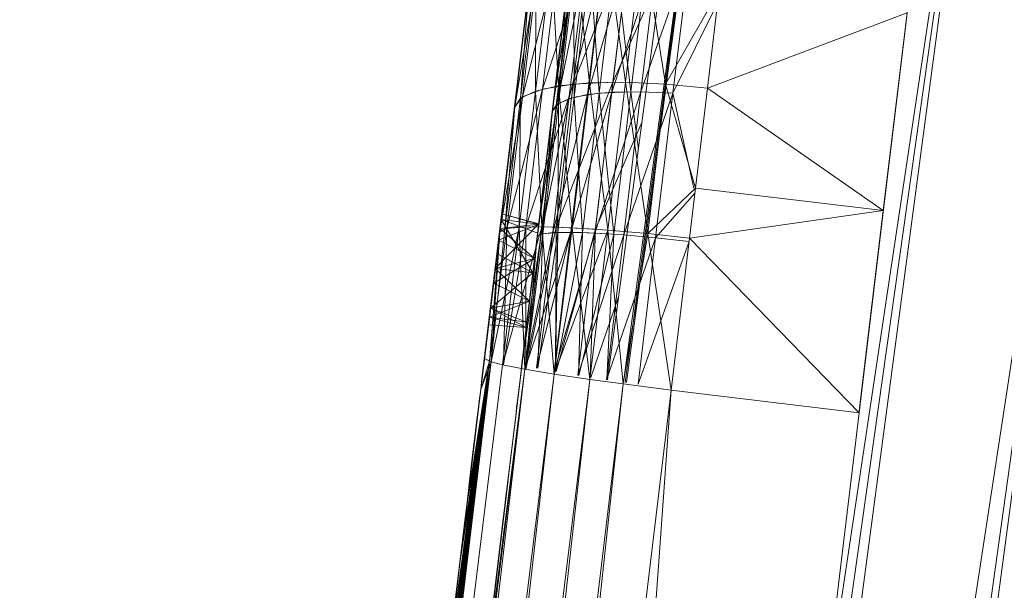
# Model space of a CAD drawing. Units: inches. Extents: x 13460 to 20180, y -1999 to 2753.
# Drawn here: x 18732 to 18784, y 870 to 900 of the extents above; entities that cross this region are included whole.
import ezdxf

# ---------------------------------------------------------------- set-up
doc = ezdxf.new("R2010")
doc.units = ezdxf.units.IN
doc.header["$MEASUREMENT"] = 0

msp = doc.modelspace()

# ---------------------------------------------------------------- linework, layer by layer
at = {"lineweight": 9}
for p, q in [((18762.814, 880.888), (18770.159, 935.852)), ((18763.653, 880.766), (18771.147, 935.719)), ((18763.742, 880.754), (18771.147, 935.719)), ((18763.822, 880.743), (18771.147, 935.719)), ((18762.555, 934.012), (18755.939, 878.908)), ((18755.939, 878.908), (18762.555, 934.012)), ((18756.113, 880.369), (18762.555, 934.012)), ((18762.555, 934.012), (18756.113, 880.369)), ((18756.113, 880.369), (18762.555, 934.012)), ((18756.113, 880.369), (18762.555, 934.012)), ((18756.113, 880.369), (18762.555, 934.012)), ((18762.555, 934.012), (18756.113, 880.369)), ((18762.555, 934.012), (18756.113, 880.369)), ((18756.136, 880.558), (18762.555, 934.012)), ((18762.555, 934.012), (18756.171, 880.957)), ((18756.278, 881.842), (18762.555, 934.012)), ((18762.555, 934.012), (18756.29, 881.842)), ((18756.29, 881.842), (18762.555, 934.012)), ((18756.29, 881.842), (18762.555, 934.012)), ((18762.555, 934.012), (18756.29, 881.842)), ((18756.29, 881.842), (18762.555, 934.012)), ((18756.29, 881.842), (18762.555, 934.012)), ((18756.29, 881.842), (18762.555, 934.012)), ((18756.29, 881.842), (18762.555, 934.012)), ((18762.555, 934.012), (18756.29, 881.842)), ((18762.555, 934.012), (18756.29, 881.842)), ((18756.29, 881.842), (18762.555, 934.012)), ((18756.29, 881.842), (18762.555, 934.012)), ((18756.29, 881.842), (18762.555, 934.012)), ((18762.555, 934.012), (18756.29, 881.842)), ((18756.29, 881.842), (18762.555, 934.012)), ((18756.29, 881.842), (18762.555, 934.012)), ((18762.555, 934.012), (18756.29, 881.842)), ((18756.29, 881.842), (18762.555, 934.012)), ((18756.29, 881.842), (18762.555, 934.012)), ((18756.29, 881.842), (18762.555, 934.012)), ((18756.29, 881.842), (18762.555, 934.012)), ((18756.29, 881.842), (18762.555, 934.012)), ((18756.29, 881.842), (18762.555, 934.012)), ((18756.29, 881.842), (18762.555, 934.012)), ((18762.555, 934.012), (18756.29, 881.842)), ((18756.29, 881.842), (18762.555, 934.012)), ((18762.555, 934.012), (18756.29, 881.842)), ((18756.29, 881.842), (18762.555, 934.012)), ((18762.555, 934.012), (18756.29, 881.842)), ((18762.555, 934.012), (18756.29, 881.842)), ((18756.29, 881.842), (18762.555, 934.012)), ((18756.311, 882.008), (18762.555, 934.012)), ((18756.311, 882.008), (18762.555, 934.012)), ((18762.555, 934.012), (18756.799, 886.001)), ((18756.869, 886.771), (18762.555, 934.012)), ((18756.869, 886.771), (18762.555, 934.012)), ((18756.974, 887.542), (18762.555, 934.012)), ((18762.555, 934.012), (18757.055, 888.261)), ((18762.555, 934.012), (18757.113, 888.697)), ((18757.113, 888.697), (18762.555, 934.012)), ((18762.555, 934.012), (18757.125, 888.878)), ((18762.555, 934.012), (18757.183, 889.351)), ((18762.555, 934.012), (18757.183, 889.351)), ((18757.229, 889.648), (18762.555, 934.012)), ((18757.229, 889.648), (18762.555, 934.012)), ((18757.229, 889.648), (18762.555, 934.012)), ((18757.229, 889.648), (18762.555, 934.012)), ((18757.229, 889.648), (18762.555, 934.012)), ((18762.555, 934.012), (18757.915, 895.307)), ((18764.554, 933.774), (18757.927, 878.669)), ((18757.927, 878.669), (18764.554, 933.774)), ((18758.066, 879.846), (18764.554, 933.774)), ((18758.101, 880.13), (18764.554, 933.774)), ((18758.101, 880.13), (18764.554, 933.774)), ((18758.101, 880.13), (18764.554, 933.773)), ((18758.101, 880.13), (18764.554, 933.773)), ((18758.101, 880.13), (18764.554, 933.773)), ((18764.554, 933.773), (18758.101, 880.13)), ((18764.554, 933.773), (18758.101, 880.13)), ((18758.125, 880.319), (18764.554, 933.773)), ((18758.159, 880.617), (18764.554, 933.773)), ((18758.159, 880.617), (18764.554, 933.773)), ((18764.554, 933.774), (18758.248, 881.453)), ((18764.554, 933.773), (18758.248, 881.453)), ((18758.253, 881.453), (18764.554, 933.773)), ((18758.26, 881.453), (18764.554, 933.773)), ((18764.554, 933.773), (18758.26, 881.453)), ((18758.26, 881.453), (18764.554, 933.773)), ((18764.554, 933.773), (18758.26, 881.453)), ((18758.261, 881.453), (18764.554, 933.774)), ((18758.261, 881.453), (18764.554, 933.774)), ((18758.261, 881.453), (18764.554, 933.774)), ((18764.554, 933.774), (18758.261, 881.453)), ((18764.554, 933.774), (18758.261, 881.453)), ((18758.261, 881.453), (18764.554, 933.774)), ((18758.261, 881.453), (18764.554, 933.774)), ((18764.554, 933.774), (18758.261, 881.453)), ((18758.261, 881.453), (18764.554, 933.774)), ((18764.554, 933.774), (18758.261, 881.453)), ((18758.261, 881.453), (18764.554, 933.774)), ((18764.554, 933.774), (18758.261, 881.453)), ((18758.261, 881.453), (18764.554, 933.774)), ((18758.261, 881.453), (18764.554, 933.773)), ((18758.261, 881.453), (18764.554, 933.773)), ((18764.554, 933.773), (18758.261, 881.453)), ((18758.261, 881.453), (18764.554, 933.773)), ((18764.554, 933.773), (18758.261, 881.453)), ((18764.554, 933.773), (18758.261, 881.453)), ((18764.554, 933.773), (18758.261, 881.453)), ((18758.261, 881.453), (18764.554, 933.773)), ((18758.261, 881.453), (18764.554, 933.773)), ((18758.261, 881.453), (18764.554, 933.773)), ((18764.554, 933.773), (18758.261, 881.453)), ((18764.554, 933.773), (18758.261, 881.453)), ((18758.261, 881.453), (18764.554, 933.773)), ((18764.554, 933.773), (18758.261, 881.453)), ((18764.554, 933.774), (18758.299, 881.769)), ((18758.299, 881.769), (18764.554, 933.773)), ((18764.554, 933.774), (18758.694, 885.043)), ((18764.554, 933.774), (18758.869, 886.533)), ((18758.869, 886.533), (18764.554, 933.773)), ((18758.962, 887.304), (18764.554, 933.774)), ((18764.554, 933.773), (18758.962, 887.304)), ((18764.554, 933.773), (18759.101, 888.458)), ((18759.101, 888.458), (18764.554, 933.773)), ((18759.125, 888.639), (18764.554, 933.774)), ((18764.554, 933.774), (18759.125, 888.639)), ((18764.554, 933.774), (18759.183, 889.112)), ((18759.183, 889.112), (18764.554, 933.774)), ((18764.554, 933.773), (18759.183, 889.126)), ((18759.183, 889.126), (18764.554, 933.773)), ((18764.554, 933.773), (18759.183, 889.112)), ((18759.183, 889.112), (18764.554, 933.773)), ((18764.554, 933.773), (18759.88, 895.068)), ((18762.817, 768.5), (18784.844, 933.889)), ((18770.66, 833.774), (18784.844, 933.889)), ((18773.912, 860.844), (18784.844, 933.889)), ((18756.311, 882.008), (18762.496, 933.561)), ((18757.113, 888.697), (18762.496, 933.561)), ((18757.915, 895.307), (18762.496, 933.561)), ((18764.496, 933.323), (18758.299, 881.769)), ((18764.496, 933.323), (18759.101, 888.458)), ((18759.88, 895.068), (18764.496, 933.323)), ((18738.579, 549.513), (18791.936, 932.943)), ((18740.486, 547.423), (18791.936, 932.943)), ((18749.372, 653.363), (18791.936, 932.943)), ((18762.345, 932.217), (18757.113, 888.697)), ((18757.915, 895.307), (18762.345, 932.217)), ((18759.101, 888.458), (18764.334, 931.979)), ((18764.334, 931.979), (18759.88, 895.068)), ((18762.066, 930.004), (18757.915, 895.307)), ((18759.88, 895.068), (18764.066, 929.765)), ((18778.577, 899.663), (18779.728, 909.18)), ((18764.008, 904.127), (18760.997, 896.504)), ((18763.101, 896.605), (18764.008, 904.127)), ((18764.671, 904.169), (18763.764, 896.602)), ((18765.88, 896.512), (18764.671, 904.169)), ((18765.88, 896.512), (18766.798, 904.173)), ((18761.88, 903.822), (18759.38, 896.241)), ((18761.09, 903.621), (18760.229, 896.41)), ((18760.997, 896.504), (18761.88, 903.822)), ((18761.857, 896.568), (18761.09, 903.621)), ((18762.729, 903.982), (18761.857, 896.568)), ((18763.764, 896.602), (18762.729, 903.982)), ((18760.217, 903.293), (18758.322, 895.832)), ((18759.845, 903.106), (18759.008, 896.138)), ((18759.38, 896.241), (18760.217, 903.293)), ((18760.229, 896.41), (18759.845, 903.106)), ((18760.764, 895.733), (18762.601, 903.002)), ((18761.752, 895.951), (18763.903, 903.29)), ((18761.752, 895.951), (18762.601, 903.002)), ((18763.217, 903.163), (18762.369, 896.026)), ((18763.043, 896.077), (18765.473, 903.44)), ((18763.043, 896.077), (18763.903, 903.29)), ((18763.217, 903.163), (18764.043, 896.106)), ((18764.927, 903.406), (18764.043, 896.106)), ((18764.566, 896.104), (18767.171, 903.444)), ((18764.566, 896.104), (18765.473, 903.44)), ((18766.264, 896.032), (18767.171, 903.444)), ((18757.915, 895.307), (18759.125, 902.576)), ((18759.02, 902.46), (18758.218, 895.764)), ((18758.322, 895.832), (18759.125, 902.576)), ((18759.008, 896.138), (18759.02, 902.46)), ((18760.136, 895.434), (18761.601, 902.589)), ((18760.764, 895.733), (18761.601, 902.589)), ((18761.892, 902.74), (18761.055, 895.815)), ((18761.892, 902.74), (18762.369, 896.026)), ((18765.701, 902.49), (18763.101, 896.605)), ((18759.88, 895.068), (18760.938, 902.073)), ((18760.938, 902.073), (18760.136, 895.434)), ((18761.02, 902.166), (18760.217, 895.489)), ((18761.02, 902.166), (18761.055, 895.815)), ((18757.915, 895.307), (18758.671, 901.718)), ((18758.671, 901.718), (18757.915, 895.307)), ((18758.671, 901.718), (18758.218, 895.764)), ((18759.88, 895.068), (18760.659, 901.48)), ((18759.88, 895.068), (18760.659, 901.48)), ((18760.659, 901.48), (18760.217, 895.489)), ((18768.705, 901.431), (18765.88, 896.512)), ((18768.101, 896.301), (18768.705, 901.431)), ((18768.636, 900.823), (18766.264, 896.032)), ((18778.647, 900.272), (18768.101, 896.301)), ((18778.647, 900.272), (18777.379, 889.838)), ((18778.577, 899.663), (18777.368, 889.576)), ((18757.485, 888.88), (18759.38, 896.241)), ((18759.38, 896.241), (18758.322, 895.832)), ((18758.497, 888.97), (18760.997, 896.504)), ((18758.497, 888.97), (18759.38, 896.241)), ((18760.229, 896.41), (18759.008, 896.138)), ((18759.334, 888.976), (18760.229, 896.41)), ((18760.997, 896.504), (18759.38, 896.241)), ((18760.101, 888.959), (18763.101, 896.605)), ((18760.101, 888.959), (18760.997, 896.504)), ((18761.857, 896.568), (18760.229, 896.41)), ((18760.938, 888.924), (18760.229, 896.41)), ((18760.938, 888.924), (18761.857, 896.568)), ((18763.101, 896.605), (18760.997, 896.504)), ((18763.764, 896.602), (18761.857, 896.568)), ((18762.834, 888.801), (18761.857, 896.568)), ((18762.171, 888.85), (18763.101, 896.605)), ((18762.834, 888.801), (18763.764, 896.602)), ((18764.938, 888.613), (18763.764, 896.602)), ((18765.88, 896.512), (18763.764, 896.602)), ((18764.938, 888.613), (18765.88, 896.512)), ((18767.461, 891.012), (18765.88, 896.512)), ((18768.101, 896.301), (18765.88, 896.512)), ((18767.461, 891.012), (18768.101, 896.301)), ((18777.379, 889.838), (18768.101, 896.301)), ((18757.113, 888.697), (18758.322, 895.832)), ((18758.218, 895.764), (18757.38, 888.859)), ((18757.485, 888.88), (18758.322, 895.832)), ((18757.915, 895.307), (18758.322, 895.832)), ((18757.915, 895.307), (18758.218, 895.764)), ((18758.148, 888.954), (18759.008, 896.138)), ((18758.148, 888.954), (18758.218, 895.764)), ((18759.008, 896.138), (18758.218, 895.764)), ((18759.334, 888.976), (18759.008, 896.138)), ((18759.311, 888.588), (18760.764, 895.733)), ((18759.927, 888.664), (18761.752, 895.951)), ((18759.927, 888.664), (18760.764, 895.733)), ((18760.136, 895.434), (18760.764, 895.733)), ((18760.194, 888.676), (18761.055, 895.815)), ((18761.055, 895.815), (18760.217, 895.489)), ((18760.764, 895.733), (18761.752, 895.951)), ((18760.88, 888.682), (18763.043, 896.077)), ((18760.88, 888.682), (18761.752, 895.951)), ((18762.369, 896.026), (18761.055, 895.815)), ((18761.485, 888.668), (18761.055, 895.815)), ((18761.485, 888.668), (18762.369, 896.026)), ((18761.752, 895.951), (18763.043, 896.077)), ((18762.148, 888.64), (18764.566, 896.104)), ((18762.148, 888.64), (18763.043, 896.077)), ((18764.043, 896.106), (18762.369, 896.026)), ((18762.369, 896.026), (18763.148, 888.58)), ((18763.043, 896.077), (18764.566, 896.104)), ((18764.043, 896.106), (18763.148, 888.58)), ((18763.671, 888.541), (18764.566, 896.104)), ((18763.671, 888.541), (18766.264, 896.032)), ((18764.043, 896.106), (18764.442, 893.072)), ((18766.264, 896.032), (18764.566, 896.104)), ((18765.357, 888.391), (18766.264, 896.032)), ((18767.369, 891.012), (18766.264, 896.032)), ((18757.113, 888.697), (18757.915, 895.307)), ((18757.915, 895.307), (18757.113, 888.697)), ((18757.915, 895.307), (18757.38, 888.859)), ((18759.101, 888.458), (18760.136, 895.434)), ((18760.136, 895.434), (18759.311, 888.588)), ((18759.392, 888.605), (18760.217, 895.489)), ((18759.88, 895.068), (18760.217, 895.489)), ((18759.88, 895.068), (18760.136, 895.434)), ((18760.194, 888.676), (18760.217, 895.489)), ((18759.101, 888.458), (18759.88, 895.068)), ((18759.101, 888.458), (18759.88, 895.068)), ((18759.88, 895.068), (18759.392, 888.605)), ((18762.171, 888.85), (18764.629, 894.473)), ((18767.461, 891.012), (18764.938, 888.613)), ((18767.147, 888.369), (18767.461, 891.012)), ((18777.379, 889.838), (18767.461, 891.012)), ((18767.426, 890.751), (18765.357, 888.391)), ((18757.229, 889.648), (18756.869, 886.771)), ((18757.229, 889.648), (18757.055, 888.261)), ((18757.229, 889.648), (18757.125, 888.878)), ((18757.229, 889.648), (18757.183, 889.351)), ((18757.229, 889.648), (18759.183, 889.126)), ((18757.229, 889.648), (18759.183, 889.112)), ((18757.229, 889.648), (18759.183, 889.112)), ((18777.379, 889.838), (18767.147, 888.369)), ((18777.379, 889.838), (18776.112, 879.244)), ((18777.379, 889.838), (18776.112, 879.149)), ((18777.368, 889.576), (18776.112, 879.244)), ((18776.112, 879.149), (18777.368, 889.576)), ((18756.66, 881.842), (18758.148, 888.954)), ((18756.869, 886.771), (18759.183, 889.126)), ((18756.974, 887.542), (18757.183, 889.351)), ((18757.055, 888.261), (18759.183, 889.112)), ((18757.125, 888.878), (18759.183, 889.112)), ((18757.183, 889.351), (18759.183, 889.112)), ((18757.183, 889.351), (18759.125, 888.639)), ((18757.183, 889.351), (18758.869, 886.533)), ((18757.264, 881.685), (18759.334, 888.976)), ((18757.264, 881.685), (18758.148, 888.954)), ((18757.323, 881.685), (18758.497, 888.97)), ((18758.148, 888.954), (18757.38, 888.859)), ((18757.485, 888.88), (18758.497, 888.97)), ((18758.148, 888.954), (18759.334, 888.976)), ((18758.148, 888.954), (18758.439, 881.453)), ((18758.439, 881.453), (18759.334, 888.976)), ((18758.439, 881.453), (18759.334, 888.976)), ((18758.439, 881.453), (18760.938, 888.924)), ((18758.497, 881.658), (18758.497, 888.97)), ((18758.497, 888.97), (18760.101, 888.959)), ((18758.498, 881.453), (18760.101, 888.959)), ((18758.869, 886.533), (18759.183, 889.126)), ((18759.183, 889.112), (18758.962, 887.304)), ((18758.962, 887.304), (18759.183, 889.112)), ((18759.183, 889.112), (18759.125, 888.639)), ((18759.183, 889.126), (18759.183, 889.112)), ((18759.334, 888.976), (18759.997, 881.19)), ((18759.334, 888.976), (18760.938, 888.924)), ((18759.997, 881.19), (18760.938, 888.924)), ((18759.997, 881.19), (18760.938, 888.924)), ((18760.056, 881.326), (18760.101, 888.959)), ((18760.101, 888.959), (18762.171, 888.85)), ((18760.938, 888.924), (18761.88, 880.907)), ((18760.938, 888.924), (18762.834, 888.801)), ((18756.311, 882.008), (18757.113, 888.697)), ((18756.311, 882.008), (18757.113, 888.697)), ((18756.578, 881.868), (18757.485, 888.88)), ((18757.113, 888.697), (18756.578, 881.868)), ((18756.66, 881.842), (18757.38, 888.859)), ((18757.113, 888.697), (18756.66, 881.842)), ((18756.869, 886.771), (18757.125, 888.878)), ((18757.113, 888.697), (18757.485, 888.88)), ((18757.113, 888.697), (18757.38, 888.859)), ((18757.125, 888.878), (18758.962, 887.304)), ((18757.322, 881.685), (18757.485, 888.88)), ((18759.125, 888.639), (18758.26, 881.453)), ((18758.299, 881.769), (18759.311, 888.588)), ((18758.299, 881.769), (18759.101, 888.458)), ((18758.299, 881.769), (18759.101, 888.458)), ((18758.473, 881.661), (18759.927, 888.664)), ((18759.311, 888.588), (18758.473, 881.661)), ((18758.52, 881.658), (18759.392, 888.605)), ((18759.101, 888.458), (18758.52, 881.658)), ((18759.125, 888.639), (18758.869, 886.533)), ((18759.066, 881.511), (18760.88, 888.682)), ((18759.927, 888.664), (18759.066, 881.511)), ((18759.101, 888.458), (18759.392, 888.605)), ((18759.101, 888.458), (18759.311, 888.588)), ((18759.125, 881.506), (18760.194, 888.676)), ((18759.392, 888.605), (18759.125, 881.511)), ((18759.311, 888.588), (18759.927, 888.664)), ((18759.392, 888.605), (18760.194, 888.676)), ((18759.927, 888.664), (18760.88, 888.682)), ((18759.997, 881.19), (18762.834, 888.801)), ((18760.88, 888.682), (18759.997, 881.326)), ((18759.997, 881.326), (18762.148, 888.64)), ((18760.194, 888.676), (18760.055, 881.326)), ((18760.056, 881.326), (18761.485, 888.668)), ((18760.093, 881.326), (18762.171, 888.85)), ((18760.194, 888.676), (18761.485, 888.668)), ((18760.88, 888.682), (18762.148, 888.64)), ((18762.148, 888.64), (18761.252, 881.114)), ((18761.252, 881.114), (18763.671, 888.541)), ((18761.485, 888.668), (18761.287, 881.114)), ((18761.288, 881.114), (18763.148, 888.58)), ((18761.485, 888.668), (18763.148, 888.58)), ((18761.88, 880.907), (18762.834, 888.801)), ((18761.88, 880.907), (18762.834, 888.801)), ((18761.896, 881.021), (18762.171, 888.85)), ((18762.148, 888.64), (18763.671, 888.541)), ((18763.671, 888.541), (18762.752, 880.888)), ((18762.752, 880.888), (18765.357, 888.391)), ((18763.148, 888.58), (18762.775, 880.888)), ((18762.834, 888.801), (18763.636, 880.668)), ((18762.834, 888.801), (18764.938, 888.613)), ((18763.636, 880.668), (18764.938, 888.613)), ((18763.671, 888.541), (18765.357, 888.391)), ((18765.357, 888.391), (18764.438, 880.659)), ((18766.171, 880.343), (18764.938, 888.613)), ((18767.147, 888.369), (18764.938, 888.613)), ((18767.124, 888.196), (18765.357, 888.391)), ((18757.055, 888.261), (18756.289, 881.842)), ((18757.055, 888.261), (18756.799, 886.001)), ((18757.055, 888.261), (18758.962, 887.304)), ((18767.124, 888.196), (18764.438, 880.659)), ((18766.171, 880.343), (18767.147, 888.369)), ((18776.112, 879.149), (18767.147, 888.369)), ((18756.974, 887.542), (18756.29, 881.842)), ((18756.974, 887.542), (18756.625, 884.665)), ((18756.974, 887.542), (18758.869, 886.533)), ((18756.799, 886.001), (18758.962, 887.304)), ((18756.869, 886.771), (18758.962, 887.304)), ((18758.962, 887.304), (18758.101, 880.13)), ((18758.962, 887.304), (18758.26, 881.453)), ((18758.962, 887.304), (18758.694, 885.043)), ((18758.962, 887.304), (18758.694, 885.043)), ((18758.962, 887.304), (18758.694, 885.043)), ((18756.869, 886.771), (18756.113, 880.369)), ((18756.113, 880.369), (18756.869, 886.771)), ((18756.869, 886.771), (18756.625, 884.665)), ((18756.625, 884.665), (18756.869, 886.771)), ((18756.625, 884.665), (18758.869, 886.533)), ((18756.625, 884.665), (18758.869, 886.533)), ((18756.869, 886.771), (18758.869, 886.533)), ((18756.869, 886.771), (18758.694, 885.043)), ((18758.101, 880.13), (18758.869, 886.533)), ((18758.869, 886.533), (18758.26, 881.453)), ((18758.52, 883.656), (18758.869, 886.533)), ((18758.555, 883.939), (18758.869, 886.533)), ((18756.799, 886.001), (18756.113, 880.369)), ((18756.799, 886.001), (18756.293, 881.842)), ((18756.799, 886.001), (18756.567, 884.192)), ((18756.799, 886.001), (18758.694, 885.043)), ((18761.929, 881.016), (18763.4, 885.272)), ((18756.567, 884.192), (18758.694, 885.043)), ((18756.625, 884.665), (18758.694, 885.043)), ((18758.101, 880.13), (18758.694, 885.043)), ((18758.101, 880.13), (18758.694, 885.043)), ((18758.261, 881.453), (18758.694, 885.043)), ((18758.52, 883.656), (18758.694, 885.043)), ((18758.52, 883.656), (18758.694, 885.043)), ((18756.113, 880.369), (18756.625, 884.665)), ((18756.113, 880.369), (18756.625, 884.665)), ((18756.625, 884.665), (18756.113, 880.369)), ((18756.288, 881.842), (18756.625, 884.665)), ((18756.625, 884.665), (18756.288, 881.842)), ((18756.288, 881.842), (18756.625, 884.665)), ((18756.52, 883.793), (18756.625, 884.665)), ((18756.625, 884.665), (18756.52, 883.793)), ((18756.52, 883.793), (18756.625, 884.665)), ((18756.567, 884.192), (18756.625, 884.665)), ((18756.625, 884.665), (18758.52, 883.656)), ((18756.625, 884.665), (18758.52, 883.656)), ((18756.625, 884.665), (18758.555, 883.939)), ((18756.113, 880.369), (18756.567, 884.192)), ((18756.567, 884.192), (18756.113, 880.369)), ((18756.52, 883.793), (18756.113, 880.369)), ((18756.52, 883.793), (18758.52, 883.656)), ((18756.567, 884.192), (18758.52, 883.656)), ((18756.567, 884.192), (18758.555, 883.939)), ((18758.101, 880.13), (18758.555, 883.939)), ((18758.555, 883.939), (18758.259, 881.453)), ((18758.555, 883.939), (18758.259, 881.453)), ((18758.52, 883.656), (18758.555, 883.939)), ((18758.52, 883.656), (18758.101, 880.13)), ((18758.52, 883.656), (18758.101, 880.13)), ((18758.52, 883.656), (18758.101, 880.13)), ((18756.66, 881.842), (18731.742, 674.762)), ((18757.264, 881.685), (18731.742, 674.762)), ((18740.544, 750.909), (18756.66, 881.842)), ((18744.73, 785.71), (18756.66, 881.842)), ((18746.974, 804.314), (18756.66, 881.842)), ((18748.555, 817.47), (18756.66, 881.842)), ((18751.148, 839.115), (18756.66, 881.842)), ((18751.858, 844.987), (18756.578, 881.868)), ((18751.858, 844.987), (18756.66, 881.842)), ((18752.695, 851.993), (18756.578, 881.868)), ((18752.695, 851.993), (18756.66, 881.842)), ((18753.334, 857.284), (18756.578, 881.868)), ((18753.334, 857.284), (18756.66, 881.842)), ((18753.532, 859.013), (18756.578, 881.868)), ((18753.532, 859.013), (18756.66, 881.842)), ((18754.497, 866.89), (18756.578, 881.868)), ((18754.497, 866.89), (18756.66, 881.842)), ((18754.997, 871.118), (18756.578, 881.868)), ((18754.997, 871.118), (18756.66, 881.842)), ((18755.415, 874.499), (18756.578, 881.868)), ((18755.415, 874.499), (18756.66, 881.842)), ((18756.113, 880.369), (18756.311, 882.008)), ((18756.311, 882.008), (18756.113, 880.369)), ((18756.113, 880.369), (18756.311, 882.008)), ((18756.311, 882.008), (18756.113, 880.369)), ((18756.113, 880.369), (18756.578, 881.868)), ((18756.113, 880.369), (18756.66, 881.842)), ((18756.311, 882.008), (18756.578, 881.868)), ((18756.311, 882.008), (18756.66, 881.842)), ((18756.66, 881.842), (18757.264, 881.685)), ((18757.264, 881.685), (18758.439, 881.453)), ((18757.264, 881.685), (18758.439, 881.453)), ((18758.299, 881.769), (18758.101, 880.13)), ((18758.439, 881.453), (18731.742, 674.762)), ((18758.439, 881.453), (18732.719, 674.529)), ((18758.439, 881.453), (18734.3, 674.242)), ((18759.997, 881.19), (18734.3, 674.242)), ((18759.997, 881.19), (18736.324, 673.919)), ((18758.439, 881.453), (18759.997, 881.19)), ((18758.439, 881.453), (18759.997, 881.19)), ((18759.997, 881.19), (18761.88, 880.907)), ((18759.997, 881.19), (18761.88, 880.907)), ((18761.88, 880.907), (18736.324, 673.919)), ((18761.88, 880.907), (18738.73, 673.584)), ((18763.636, 880.668), (18738.73, 673.584)), ((18741.288, 673.26), (18763.636, 880.668)), ((18756.171, 880.957), (18756.113, 880.369)), ((18756.113, 880.369), (18756.171, 880.957)), ((18757.985, 879.229), (18758.159, 880.617)), ((18761.88, 880.907), (18763.636, 880.668)), ((18766.171, 880.343), (18763.636, 880.668)), ((18766.171, 880.343), (18741.288, 673.26)), ((18751.23, 672.066), (18766.171, 880.343)), ((18756.113, 880.369), (18755.415, 874.499)), ((18756.113, 880.369), (18755.415, 874.499)), ((18756.113, 880.369), (18755.415, 874.499)), ((18755.415, 874.499), (18756.113, 880.369)), ((18756.113, 880.369), (18755.415, 874.499)), ((18756.113, 880.369), (18755.415, 874.499)), ((18756.113, 880.369), (18755.415, 874.499)), ((18756.113, 880.369), (18755.415, 874.499)), ((18755.415, 874.499), (18756.113, 880.369)), ((18756.113, 880.369), (18755.508, 875.312)), ((18755.683, 876.802), (18756.113, 880.369)), ((18756.113, 880.369), (18755.718, 877.207)), ((18755.718, 877.207), (18756.113, 880.369)), ((18756.113, 880.369), (18755.718, 877.207)), ((18756.113, 880.369), (18755.718, 877.207)), ((18756.113, 880.369), (18755.892, 878.651)), ((18756.113, 880.369), (18755.892, 878.651)), ((18756.136, 880.558), (18755.915, 878.749)), ((18756.136, 880.558), (18755.915, 878.749)), ((18756.113, 880.369), (18755.915, 878.749)), ((18755.915, 878.749), (18756.113, 880.369)), ((18756.113, 880.369), (18755.915, 878.749)), ((18756.113, 880.369), (18755.915, 878.749)), ((18755.915, 878.749), (18756.113, 880.369)), ((18756.113, 880.369), (18755.939, 878.908)), ((18756.113, 880.369), (18755.939, 878.908)), ((18756.113, 880.369), (18755.939, 878.908)), ((18756.113, 880.369), (18755.939, 878.908)), ((18756.113, 880.369), (18755.939, 878.908)), ((18756.032, 879.679), (18756.113, 880.369)), ((18756.113, 880.369), (18756.032, 879.78)), ((18756.113, 880.369), (18756.136, 880.558)), ((18756.113, 880.369), (18756.136, 880.558)), ((18756.136, 880.558), (18756.113, 880.369)), ((18758.101, 880.13), (18757.38, 874.26)), ((18758.101, 880.13), (18757.38, 874.26)), ((18758.101, 880.13), (18757.38, 874.26)), ((18758.101, 880.13), (18757.38, 874.26)), ((18758.101, 880.13), (18757.38, 874.26)), ((18757.38, 874.26), (18758.101, 880.13)), ((18757.38, 874.26), (18758.101, 880.13)), ((18758.101, 880.13), (18757.38, 874.26)), ((18758.101, 880.13), (18757.38, 874.26)), ((18757.578, 875.792), (18758.101, 880.13)), ((18757.718, 876.969), (18758.101, 880.13)), ((18758.101, 880.13), (18757.915, 878.511)), ((18757.927, 878.669), (18758.101, 880.13)), ((18758.008, 879.44), (18758.101, 880.13)), ((18758.032, 879.542), (18758.101, 880.13)), ((18776.112, 879.149), (18766.171, 880.343)), ((18756.032, 879.679), (18755.892, 878.651)), ((18755.939, 878.908), (18756.032, 879.78)), ((18756.032, 879.78), (18755.939, 878.908)), ((18756.032, 879.679), (18755.939, 878.908)), ((18757.927, 878.669), (18758.032, 879.542)), ((18776.112, 879.149), (18751.23, 672.066)), ((18751.23, 672.066), (18776.112, 879.149)), ((18776.112, 879.149), (18770.348, 831.198)), ((18755.59, 876.031), (18755.939, 878.908)), ((18755.915, 878.749), (18755.648, 876.489)), ((18755.648, 876.489), (18755.915, 878.749)), ((18755.683, 876.802), (18755.939, 878.908)), ((18755.892, 878.651), (18755.683, 876.802)), ((18757.927, 878.669), (18757.485, 875.074)), ((18755.718, 877.207), (18755.508, 875.399)), ((18755.718, 877.207), (18755.508, 875.399)), ((18757.718, 876.969), (18757.462, 874.863)), ((18755.369, 874.222), (18755.683, 876.802)), ((18755.415, 874.499), (18755.683, 876.802)), ((18755.415, 874.499), (18755.683, 876.802)), ((18755.683, 876.802), (18755.415, 874.499)), ((18755.648, 876.489), (18755.415, 874.499)), ((18755.415, 874.499), (18755.648, 876.489)), ((18755.648, 876.489), (18755.415, 874.499)), ((18755.648, 876.489), (18755.474, 875.101)), ((18755.415, 874.499), (18755.59, 876.031)), ((18755.59, 876.031), (18755.415, 874.499)), ((18755.415, 874.499), (18755.508, 875.399)), ((18755.508, 875.399), (18755.415, 874.499)), ((18755.415, 874.499), (18755.508, 875.399)), ((18755.474, 875.101), (18755.508, 875.399)), ((18757.555, 875.594), (18756.997, 870.879)), ((18757.555, 875.594), (18756.997, 870.879)), ((18757.38, 874.26), (18757.555, 875.633)), ((18757.439, 874.761), (18757.555, 875.633)), ((18755.508, 875.312), (18754.997, 871.118)), ((18755.474, 875.101), (18754.997, 871.118)), ((18755.474, 875.101), (18754.997, 871.118)), ((18755.508, 875.312), (18755.334, 873.823)), ((18755.508, 875.312), (18755.415, 874.499)), ((18755.415, 874.499), (18755.474, 875.101)), ((18755.474, 875.101), (18755.415, 874.499)), ((18757.485, 875.074), (18756.997, 870.879)), ((18757.462, 874.863), (18756.997, 870.879)), ((18757.462, 874.863), (18756.997, 870.879)), ((18754.985, 871.019), (18755.415, 874.499)), ((18754.997, 871.118), (18755.415, 874.499)), ((18754.997, 871.118), (18755.415, 874.499)), ((18755.415, 874.499), (18754.997, 871.118)), ((18755.415, 874.499), (18754.997, 871.118)), ((18755.415, 874.499), (18754.997, 871.118)), ((18754.997, 871.118), (18755.415, 874.499)), ((18754.997, 871.118), (18755.415, 874.499)), ((18755.415, 874.499), (18754.997, 871.118)), ((18755.415, 874.499), (18754.997, 871.118)), ((18755.415, 874.499), (18754.997, 871.118)), ((18754.997, 871.118), (18755.415, 874.499)), ((18755.415, 874.499), (18755.078, 871.79)), ((18755.415, 874.499), (18755.078, 871.79)), ((18755.16, 872.508), (18755.415, 874.499)), ((18755.415, 874.499), (18755.288, 873.598)), ((18755.415, 874.499), (18755.288, 873.598)), ((18755.415, 874.499), (18755.334, 873.896)), ((18755.334, 873.896), (18755.415, 874.499)), ((18755.334, 873.823), (18755.415, 874.499)), ((18755.415, 874.499), (18755.369, 874.222)), ((18755.369, 874.222), (18755.415, 874.499)), ((18757.439, 874.761), (18757.38, 874.26)), ((18755.369, 874.222), (18754.997, 871.118)), ((18755.369, 874.222), (18754.997, 871.118)), ((18755.334, 873.823), (18754.997, 871.118)), ((18755.16, 872.508), (18755.334, 873.896)), ((18756.869, 870.009), (18757.38, 874.26)), ((18756.869, 870.009), (18757.38, 874.26)), ((18756.997, 870.879), (18757.38, 874.26)), ((18757.38, 874.26), (18756.997, 870.879)), ((18757.38, 874.26), (18756.997, 870.879)), ((18756.997, 870.879), (18757.38, 874.26)), ((18756.997, 870.879), (18757.38, 874.26)), ((18757.38, 874.26), (18756.997, 870.879)), ((18757.38, 874.26), (18756.997, 870.879)), ((18757.38, 874.26), (18756.997, 870.879)), ((18757.357, 873.983), (18756.997, 870.879)), ((18757.38, 874.26), (18757.067, 871.551)), ((18757.38, 874.26), (18757.322, 873.657)), ((18754.997, 871.118), (18755.288, 873.598)), ((18757.299, 873.584), (18756.997, 870.879)), ((18757.148, 872.269), (18757.322, 873.657)), ((18754.997, 871.118), (18755.16, 872.508)), ((18754.997, 871.118), (18755.16, 872.508)), ((18756.869, 870.009), (18757.148, 872.269)), ((18755.078, 871.79), (18754.497, 866.89)), ((18754.671, 868.439), (18755.078, 871.79)), ((18755.078, 871.79), (18754.997, 871.118)), ((18754.416, 866.205), (18754.997, 871.118)), ((18754.997, 871.118), (18754.497, 866.89)), ((18754.997, 871.118), (18754.497, 866.89)), ((18754.997, 871.118), (18754.497, 866.89)), ((18754.997, 871.118), (18754.497, 866.89)), ((18754.497, 866.89), (18754.997, 871.118)), ((18754.497, 866.89), (18754.997, 871.118)), ((18754.997, 871.118), (18754.625, 868.014)), ((18754.997, 871.118), (18754.625, 868.014)), ((18754.997, 871.118), (18754.671, 868.311)), ((18754.997, 871.118), (18754.671, 868.311)), ((18754.997, 871.118), (18754.729, 868.913)), ((18754.985, 871.019), (18754.729, 868.913)), ((18754.997, 871.118), (18754.799, 869.53)), ((18754.997, 871.118), (18754.799, 869.53)), ((18754.997, 871.118), (18754.799, 869.53)), ((18754.985, 871.019), (18754.997, 871.118)), ((18756.381, 865.967), (18756.997, 870.879)), ((18756.381, 865.967), (18756.997, 870.879)), ((18756.997, 870.879), (18756.485, 866.651)), ((18756.485, 866.651), (18756.997, 870.879)), ((18756.997, 870.879), (18756.485, 866.651)), ((18756.485, 866.651), (18756.997, 870.879)), ((18756.485, 866.651), (18756.997, 870.879)), ((18756.997, 870.879), (18756.485, 866.651)), ((18756.997, 870.879), (18756.625, 867.775)), ((18756.997, 870.879), (18756.625, 867.775)), ((18756.997, 870.879), (18756.636, 868.073))]:
    msp.add_line(p, q, dxfattribs=at)

doc.saveas('drawing.dxf')
